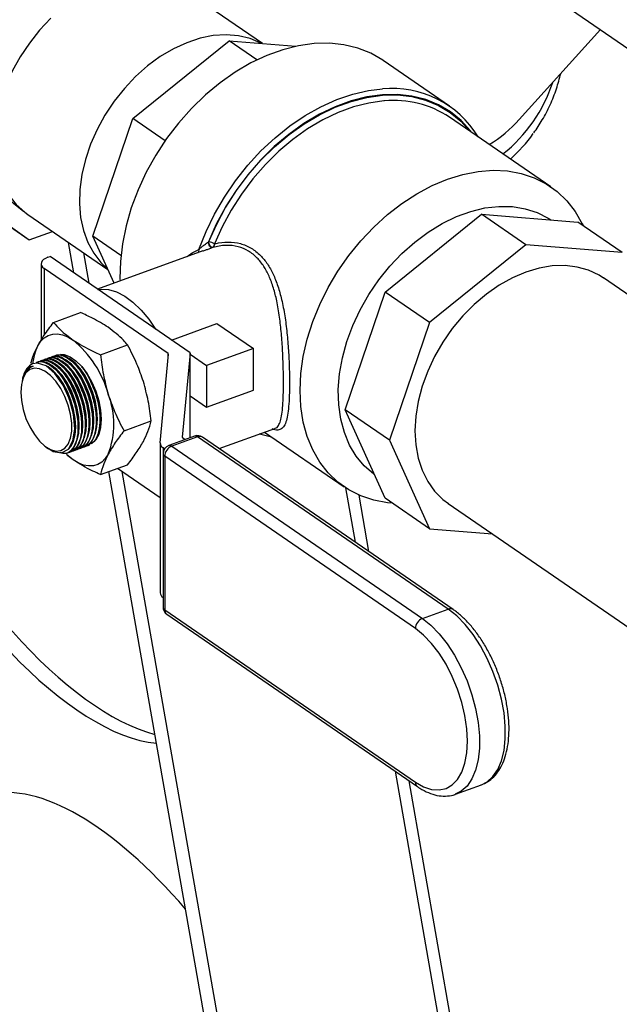
# Model space of a CAD drawing. Extents: x 13.31 to 23.28, y 4.6 to 10.16.
# Drawn here: x 18.18 to 18.27, y 6.08 to 6.23 of the extents above; entities that cross this region are included whole.
import ezdxf

# ---------------------------------------------------------------- set-up
doc = ezdxf.new("R2010")
doc.units = 0
doc.header["$LTSCALE"] = 0.2
doc.header["$MEASUREMENT"] = 0
doc.layers.add('D7', color=7, linetype='Continuous')

# ---------------------------------------------------------------- blocks, each defined once
blk = doc.blocks.new('A$C1F9836AF')
at = {"color": 7, "linetype": 'Continuous'}
for p, q in [((2.35623833718201, 1.280812242127523), (2.344748591462864, 1.28871523627254)), ((2.399994739365145, 1.286334229964518), (2.409182035801752, 1.28001492997983)), ((2.393349510926836, 1.269809452441356), (2.405074217119317, 1.282840411743276)), ((2.33748763100785, 1.269957837890877), (2.351416989519567, 1.281198047394986)), ((2.355429905377765, 1.278437842660524), (2.351416989519567, 1.281198047394986)), ((2.351416989519567, 1.281198047394986), (2.361081142959296, 1.280424719777137)), ((2.383275170895903, 1.271776678020699), (2.373689758280367, 1.278369814338056)), ((2.397909355666119, 1.260096295220487), (2.383256283595845, 1.270175120775773)), ((2.331717901797138, 1.252947150929553), (2.33748763100785, 1.269957837890877)), ((2.342166254849634, 1.26673973909808), (2.33748763100785, 1.269957837890877)), ((2.311295371986038, 1.260163774408165), (2.322528373095867, 1.252437376960222)), ((2.311816994146792, 1.260012447895573), (2.322528373095867, 1.252437376960222)), ((2.318498446593399, 1.25912688374264), (2.321747755633158, 1.256524229734403)), ((2.32231618011642, 1.256101938387143), (2.33387765261347, 1.248149608397828)), ((2.373953208907768, 1.244875711995135), (2.387882567419485, 1.256115921499244)), ((2.394291039557086, 1.251707980799781), (2.387882567419485, 1.256115921499244)), ((2.387882567419485, 1.256115921499244), (2.401811925931209, 1.255001291262545)), ((2.408220398068803, 1.250593350563081), (2.401811925931209, 1.255001291262545)), ((2.322528373095867, 1.252437376960222), (2.325875310666365, 1.253653860893946)), ((2.335767987105424, 1.250161379924642), (2.331717901797138, 1.252947150929553)), ((2.334779277207051, 1.246146792932899), (2.331717901797138, 1.252947150929553)), ((2.328994961149039, 1.24764030094348), (2.328224600141834, 1.252037948634146)), ((2.348415717925736, 1.252138220597797), (2.34848839171968, 1.252164634745322)), ((2.394291039557086, 1.251707980799781), (2.380361681045361, 1.240467771295672)), ((2.408220398068803, 1.250593350563081), (2.394291039557086, 1.251707980799781)), ((2.331177104242581, 1.246139357013699), (2.330406743235375, 1.250537004704365)), ((2.347617204193551, 1.25081288890644), (2.332415405619233, 1.245287615924847)), ((2.349055416771332, 1.251320084958757), (2.348982742977388, 1.251293670811233)), ((2.324254413507422, 1.248970399004259), (2.324254413507422, 1.237917530751368)), ((2.325198610030053, 1.249897229668679), (2.325535639362574, 1.250019726954501)), ((2.345781533481468, 1.236093989467064), (2.325535639362574, 1.250019726954501)), ((2.342601131009484, 1.235978510786095), (2.324692418845249, 1.248296663932241)), ((2.324692418845249, 1.248296663932241), (2.324692418845249, 1.238636307844597)), ((2.549813735605422, 1.147665236288179), (2.40550601785711, 1.246924443264808)), ((2.368183479697056, 1.227865025033811), (2.373953208907768, 1.244875711995135)), ((2.380361681045361, 1.240467771295672), (2.373953208907768, 1.244875711995135)), ((2.326041920225752, 1.240480111929338), (2.329951232140981, 1.241900997451286)), ((2.343094338615817, 1.237942323260416), (2.349663955678988, 1.240330128063978)), ((2.349663955678988, 1.240330128063978), (2.35493822102848, 1.236702329051258)), ((2.380361681045361, 1.240467771295672), (2.374591951834649, 1.223457084334347)), ((2.332831408956377, 1.235810096508859), (2.336740720871607, 1.237230982030808)), ((2.341445525644691, 1.223078005927515), (2.342640724205129, 1.235912417156288)), ((2.342601131009484, 1.235487253194769), (2.342601131009484, 1.235978510786095)), ((2.345779347105296, 1.236022346989515), (2.344649498107845, 1.223889679548461)), ((2.345779347105296, 1.223805202951239), (2.345779347105296, 1.236022346989515)), ((2.345781827291038, 1.223806104403998), (2.345781827291038, 1.236075641845387)), ((2.345781827291038, 1.235877368041466), (2.348162743619323, 1.234239701877032)), ((2.35493822102848, 1.236702329051258), (2.348162743619323, 1.234239701877032)), ((2.35493822102848, 1.230711756189793), (2.35493822102848, 1.236702329051258)), ((2.324185564661523, 1.234925246198499), (2.324100858637596, 1.234894458795079)), ((2.324712172993582, 1.235116648207595), (2.324627466969648, 1.235085860804175)), ((2.325238781325641, 1.235308050216691), (2.325154075301707, 1.235277262813272)), ((2.3257653896577, 1.235499452225786), (2.325680683633767, 1.235468664822367)), ((2.326291997989753, 1.235690854234883), (2.326207291965826, 1.235660066831463)), ((2.331222614094965, 1.232530481911327), (2.330768316948951, 1.233223712292471)), ((2.348162743619323, 1.234239701877032), (2.348162743619323, 1.228249129015567)), ((2.321553701881331, 1.232230665065549), (2.321488781654384, 1.231984604018029)), ((2.328607774596673, 1.231540206733534), (2.328549683825873, 1.231648181471384)), ((2.329134382928732, 1.23173160874263), (2.329076292157925, 1.231839583480479)), ((2.329660991260791, 1.231923010751726), (2.329602900489984, 1.232030985489575)), ((2.33018759959285, 1.232114412760822), (2.330129508822044, 1.232222387498672)), ((2.330714207924903, 1.232305814769918), (2.330656117154096, 1.232413789507767)), ((2.327554557932562, 1.231157402715342), (2.327544880968976, 1.231175389524465)), ((2.328081166264621, 1.231348804724438), (2.328023075493814, 1.231456779462287)), ((2.348162743619323, 1.228249129015567), (2.35493822102848, 1.230711756189793)), ((2.345781827291038, 1.229886795180002), (2.348162743619323, 1.228249129015567)), ((2.330587369940471, 1.227255605376728), (2.330573608741172, 1.227352241470427)), ((2.33111397827253, 1.227447007385824), (2.331100217073232, 1.227543643479523)), ((2.331640586604589, 1.22763840939492), (2.331626825405291, 1.227735045488619)), ((2.332167194936648, 1.227829811404016), (2.33215343373735, 1.227926447497715)), ((2.3326938032687, 1.228021213413112), (2.332680042069402, 1.228117849506811)), ((2.374591951834649, 1.223457084334347), (2.368183479697056, 1.227865025033811)), ((2.373953208907768, 1.215048490331932), (2.368183479697056, 1.227865025033811)), ((2.329534153276359, 1.226872801358536), (2.329520392077061, 1.226969437452235)), ((2.330060761608419, 1.227064203367632), (2.33004700040912, 1.227160839461331)), ((2.336226153321693, 1.224814834760775), (2.340135465236916, 1.226235720282724)), ((2.349986083636917, 1.222233671707291), (2.358045653941797, 1.225163017589034)), ((2.356539384766943, 1.224615546292521), (2.368055996307138, 1.216694073024323)), ((2.341443045458956, 1.223024711071644), (2.341443045458956, 1.201374075977032)), ((2.346431827996408, 1.224042354826461), (2.342688301591213, 1.222681726003405)), ((2.346858825686045, 1.223950078948835), (2.34311529928085, 1.222589450125779)), ((2.344649498107845, 1.223889679548461), (2.344649498107845, 1.223879989574668)), ((2.34468909130349, 1.223823585918653), (2.345083510073653, 1.223552292775399)), ((2.383091392444459, 1.199028225154155), (2.346858825686045, 1.223950078948835)), ((2.383799784381711, 1.198975587016857), (2.347567217623304, 1.223897440811539)), ((2.374591951834649, 1.223457084334347), (2.380361681045361, 1.210640549632468)), ((2.324948737805524, 1.222465154633205), (2.32530962916184, 1.222209899083738)), ((2.327982776870225, 1.22160744732397), (2.328066792986451, 1.221637983972295)), ((2.328509387688189, 1.221798850236596), (2.328593401318503, 1.221829385981391)), ((2.329035996020242, 1.221990252245692), (2.329120009650563, 1.222020787990488)), ((2.329562604352301, 1.222181654254788), (2.329646617982622, 1.222212189999583)), ((2.33008921268436, 1.222373056263884), (2.330173226314681, 1.222403592008679)), ((2.330615821016412, 1.22256445827298), (2.330699834646733, 1.222594994017776)), ((2.331142429348471, 1.222755860282076), (2.331212545923027, 1.222781344978052)), ((2.342083125079913, 1.222211983204179), (2.341881050796776, 1.222350975999626)), ((2.341881050796776, 1.222350975999626), (2.341881050796776, 1.221704733131784)), ((2.34311529928085, 1.222589450125779), (2.379347866039257, 1.197667596331099)), ((2.328853161293129, 1.220612514987948), (2.32790230708655, 1.221387962322153)), ((2.341865299280851, 1.22150691837105), (2.341865299280851, 1.199315017399073)), ((2.342104211283303, 1.221139426513584), (2.342104211283303, 1.198947525541609)), ((2.37833677804171, 1.196217572718904), (2.342104211283303, 1.221139426513584)), ((2.332831408956377, 1.218489588433171), (2.336740720871607, 1.219910473955119)), ((2.374745700297172, 0.9864697192554415), (2.334025434374194, 1.218923571053591)), ((2.341443045458956, 1.215124441912268), (2.335264793000025, 1.219374030563126)), ((2.376927843390721, 0.9849687753256609), (2.335948067531628, 1.218904053702483)), ((2.368242788286583, 1.216567976612632), (2.369615462341667, 1.208731992143099)), ((2.371626211280823, 1.207348938289543), (2.370198058707661, 1.215501624895638)), ((2.380361681045361, 1.210640549632468), (2.373953208907768, 1.215048490331932)), ((2.383073606511378, 1.214311145378922), (2.530029602095137, 1.113230372917772)), ((2.380361681045361, 1.210640549632468), (2.389469691894622, 1.209911724663234)), ((2.342104211283303, 1.198947525541609), (2.37833677804171, 1.174025671746928)), ((2.379347866039257, 1.197667596331099), (2.383091392444459, 1.199028225154155)), ((2.342406907343591, 1.198285123781639), (2.378639474102005, 1.173363269986958)), ((2.375423734887089, 1.175575152548033), (2.405790555123406, 1.00222450832229)), ((2.407532162794308, 1.002377862030524), (2.377434483826246, 1.174192098694476)), ((2.384151590047725, 1.17227252822638), (2.387895116452921, 1.173633157049434))]:
    blk.add_line(p, q, dxfattribs=at)
at = {"color": 7, "linetype": 'Continuous', "flags": 128}
for points in [[(2.325653877334691, 1.284465836389359), (2.324031514120417, 1.282750628283472), (2.322547695009174, 1.280884609932234), (2.321224057424882, 1.278894992085112), (2.320079902984087, 1.276810787850547), (2.319131916034952, 1.274662389619497), (2.318393920361874, 1.272481125875944), (2.317876677603589, 1.270298804357045), (2.317587730324245, 1.268147248224708), (2.317531292025816, 1.266057832012224), (2.317708185705794, 1.264061024112927), (2.318115831855987, 1.262185942482406), (2.318748286077597, 1.260459930033154), (2.319596325763893, 1.25890815591332), (2.320647584586641, 1.257553248483863), (2.321886732824968, 1.256414965346089), (2.32231618011642, 1.256101938387143)], [(2.354460557255297, 1.281540175392665), (2.352775764017029, 1.281942789388597), (2.350988987618603, 1.282083507084558), (2.349126283283379, 1.281960276499673), (2.347214813435013, 1.281574894613358), (2.345282451608153, 1.280932981161323), (2.343357375989523, 1.280043896687159), (2.341467658516546, 1.278920606044545), (2.33964085552525, 1.277579489340481), (2.337903605916839, 1.276040103076443), (2.336281242702558, 1.274324894970556), (2.334797423591322, 1.272458876619318), (2.33347378600703, 1.270469258772197), (2.332329631566235, 1.268385054537631), (2.3313816446171, 1.266236656306582), (2.330643648944022, 1.264055392563028), (2.330126406185737, 1.26187307104413), (2.329837458906393, 1.259721514911793), (2.329781020607964, 1.257632098699308), (2.329957914287942, 1.255635290800011), (2.330365560438135, 1.25376020916949), (2.330998014659738, 1.252034196720238), (2.331846054346034, 1.250482422600403), (2.332897313168782, 1.249127515170946), (2.333844249872417, 1.248223807268212)], [(2.356132385222967, 1.280820720425867), (2.356018799254169, 1.280881536115429), (2.354460557255297, 1.281540175392665)], [(2.373689758280367, 1.278369814338056), (2.373629793892345, 1.278410823771814), (2.37189897785947, 1.279410398149132), (2.370020926806323, 1.280157286889877), (2.368015548541269, 1.280643572787593), (2.365904100572809, 1.280864101090792), (2.363708964774663, 1.280816534144597), (2.361453410132388, 1.280501376170472), (2.359161346086299, 1.279921967921345), (2.356857069085496, 1.279084451268797), (2.354565005039408, 1.277997704097693), (2.352309450397126, 1.276673246198399), (2.350114314598986, 1.275125117154134), (2.348002866630519, 1.273369727517897), (2.345997488365473, 1.271425684856521), (2.344119437312326, 1.269313596505837), (2.342388621279444, 1.26705585112779), (2.34082338734736, 1.264676381385047), (2.339440327385137, 1.262200410248823), (2.338254102172439, 1.259654183629115), (2.337277285991608, 1.257064692161515), (2.336520233337179, 1.254459385099771), (2.33599096915562, 1.251865879346862), (2.335695103778914, 1.249311666708957), (2.335635773453657, 1.246823822475431), (2.335647182112286, 1.246462243206766)], [(2.3470542217031, 1.251029818668841), (2.348078453089141, 1.253615736093506), (2.349310111583438, 1.25615237796593), (2.350736106533585, 1.258612783649566), (2.352341281786888, 1.260970802782352), (2.35410857677714, 1.263201373215193), (2.356019207852459, 1.265280787384406), (2.358052867916843, 1.267186944286989), (2.360187942263689, 1.268899584380587), (2.362401738307145, 1.270400504911553), (2.36467072676972, 1.271673753382471), (2.366970791762629, 1.272705797102883), (2.369277487100955, 1.273485667021168), (2.371566296129306, 1.274005074308838), (2.373580539091297, 1.274244545962658)], [(2.386430121085905, 1.267992059486666), (2.386293876166636, 1.268169415928109), (2.384942737726565, 1.269663905645692), (2.383404775006259, 1.270928040887989), (2.381696908982821, 1.27194791338322), (2.379837929943893, 1.272712302287784), (2.377848290753089, 1.273212797640253), (2.375749881823477, 1.273443892889464), (2.373565790274771, 1.273403045478716), (2.371320045924225, 1.273090704819489), (2.369037356905697, 1.272510307346927), (2.36674283782575, 1.271668238711491), (2.36446173344768, 1.270573763522728), (2.362219140943512, 1.269238923418174), (2.360039733769863, 1.267678404578811), (2.357947490205522, 1.265909376148736), (2.355965429537637, 1.263951301336766), (2.354115358798818, 1.261825723278267), (2.352417632841746, 1.259556028013229), (2.350890930391014, 1.25716718718831), (2.349552048535966, 1.254685483313736), (2.348415717925736, 1.252138220597797)], [(2.34848839171968, 1.252164634745322), (2.349623629833179, 1.254702198216667), (2.350960406306452, 1.257174092368514), (2.352484030079776, 1.259553151294392), (2.354177756657474, 1.261813229339073), (2.356022972128539, 1.263929488437086), (2.357999397731884, 1.265878671080956), (2.360085312718251, 1.267639355919223), (2.362257793059374, 1.26919219317528), (2.364492963381085, 1.270520117299768), (2.366766259351675, 1.271608534519512), (2.369052697641802, 1.272445483221848), (2.37132715048914, 1.27302176541173), (2.37356462185036, 1.273331047796908), (2.37574052210552, 1.273369931390279), (2.377830938295904, 1.273137988864457), (2.37981289692539, 1.272637769248073), (2.381664616437224, 1.271874769912162), (2.383365746591483, 1.270857376154524), (2.38489759211247, 1.269596769046016), (2.386220047117032, 1.268136554707587)], [(2.373883533357532, 1.272514200652124), (2.373802252930989, 1.272507972624367), (2.371616643999278, 1.272205859106767), (2.369394910776645, 1.27164293458258), (2.367161469922241, 1.270825385544448), (2.364940866761064, 1.269762196786756), (2.362757505532979, 1.268465052663518), (2.360635381192164, 1.266948208678311), (2.358597815704609, 1.26522833481751), (2.356667201741718, 1.263324332348552), (2.354864756586711, 1.261257126096616), (2.35321028895854, 1.259049434482572), (2.351721981315695, 1.256725519849473), (2.350416190032579, 1.254310921821462), (2.349307265644324, 1.251832176625482)], [(2.374972874596413, 1.214347133473026), (2.374317211264557, 1.214407408745586), (2.37233024907896, 1.214769168720616), (2.370459997111727, 1.21538978026445), (2.368726946234791, 1.216262443827141), (2.367150084116215, 1.217377598324081), (2.36574668718735, 1.21872302588924), (2.364532131358633, 1.220283985736666), (2.363519723557889, 1.222043375663617), (2.362720555936843, 1.223981919425879), (2.362143384343174, 1.226078377932325), (2.361794532389656, 1.228309781944848), (2.361677822171298, 1.230651683734133), (2.361794532389656, 1.233078424934105), (2.362143384343174, 1.235563417660346), (2.362720555936843, 1.238079435812532), (2.363519723557889, 1.240598913369275), (2.364532131358633, 1.243094246407229), (2.36574668718735, 1.245538095535449), (2.367150084116208, 1.247903685431477), (2.368726946234791, 1.250165098197381), (2.370459997111727, 1.252297557321667), (2.37233024907896, 1.254277699135923), (2.374317211264557, 1.25608382879206), (2.376399114095019, 1.257696157955611), (2.378553147807256, 1.259097021610856), (2.380755712357168, 1.26027107160244), (2.382982675986629, 1.261205444792969), (2.38520963961609, 1.261889903994237), (2.387412204166001, 1.262316950128003), (2.389566237878238, 1.26248190438746), (2.3916481407087, 1.262382959499224), (2.393635102894297, 1.262021199524193), (2.39550535486153, 1.26140058798036), (2.397238405738467, 1.260527924417669), (2.398815267857049, 1.259412769920729), (2.400218664785907, 1.25806734235557), (2.401433220614624, 1.256506382508144), (2.402445628415368, 1.254746992581193), (2.402575009492164, 1.254476419340937)], [(2.372402019761072, 1.218494210018546), (2.372310141662577, 1.218561304955788), (2.370955650699177, 1.219742618875379), (2.369788176151264, 1.221146307326035), (2.368822937834995, 1.222754071082133), (2.368072519107965, 1.224544950484358), (2.367546702825894, 1.226495598680902), (2.367252343808158, 1.228580585989393), (2.367193279474709, 1.230772731411687), (2.367370279819472, 1.23304345697975), (2.367781037372257, 1.235363160313176), (2.368420197280191, 1.237701600531483), (2.369279427116407, 1.240028292490242), (2.370347525505967, 1.242312904201557), (2.371610568152921, 1.244525652257904), (2.37305208936478, 1.246637690104409), (2.374653296708043, 1.248621484097795), (2.376393315996243, 1.250451172449537), (2.378249463416946, 1.252102902373824), (2.380197541249917, 1.253555141045096), (2.382212153321394, 1.254788956311361), (2.384267036082083, 1.255788263503745), (2.386335400992653, 1.256540035124752), (2.388390283753335, 1.257034470681617), (2.390404895824819, 1.257265124450713), (2.392352973657783, 1.257228989507421), (2.394209121078493, 1.256926536925988), (2.395949140366692, 1.256361709638354), (2.397550347709949, 1.255541871032007), (2.397903015500251, 1.255314083108288)], [(2.348982742977388, 1.251293670811233), (2.348893867591105, 1.251293190491548), (2.348797086253445, 1.251335024075289), (2.348699313510831, 1.25141618276044), (2.348607534740655, 1.251530868161592), (2.348528307080709, 1.25167088657581), (2.348467290954229, 1.251826234382058), (2.348428845660738, 1.25198581275029), (2.348415717925736, 1.252138220597797)], [(2.349055416771332, 1.251320084958757), (2.348966541385057, 1.251319604639073), (2.348869760047396, 1.251361438222814), (2.348771987304783, 1.251442596907964), (2.348680208534606, 1.251557282309117), (2.348600980874654, 1.251697300723334), (2.348539964748174, 1.251852648529582), (2.34850151945469, 1.252012226897814), (2.34848839171968, 1.252164634745322)], [(2.325198610030053, 1.249897229668679), (2.324862869905484, 1.249747981685196), (2.324591814607583, 1.249568851635356), (2.324395860639438, 1.249366723386521), (2.324282538402148, 1.249149364613935), (2.324256202805753, 1.248925128293335), (2.324317865912437, 1.248702631700768), (2.324465158043605, 1.248490425255508), (2.324692418845249, 1.248296663932241)], [(2.405535952277521, 1.246903853466302), (2.404906932957818, 1.247305000955103), (2.403385156190065, 1.248028372923162), (2.401730766723635, 1.248497847139317), (2.399967889282305, 1.248706577612333), (2.398122230588836, 1.248651520581894), (2.396220704503026, 1.248333478903479), (2.394291039557086, 1.247757090340929), (2.392361374611138, 1.2469307599374), (2.390459848525328, 1.245866537450908), (2.388614189831859, 1.244579941641728), (2.386851312390537, 1.243089733973918), (2.385196922924099, 1.241417645030929), (2.383675146156346, 1.239588057634769), (2.382308173019286, 1.237627651289546), (2.381115937059409, 1.235565013134221), (2.380115823761695, 1.233430221077757), (2.379322417030085, 1.231254405195472), (2.378747286521321, 1.229069293782437), (2.378398818933302, 1.226906750683499), (2.378282095708141, 1.224798310646662)], [(2.332463328967076, 1.245254652798714), (2.332906237743078, 1.245311501461519), (2.333999216242088, 1.245243812794152), (2.335148173990714, 1.244895939584061), (2.336328622949306, 1.244275296144757), (2.337515403897743, 1.243395110413619), (2.338683222660539, 1.242274142021372), (2.339807189208283, 1.240936282463127), (2.340788099961639, 1.239528623865015)], [(2.323761044745158, 1.237105407610073), (2.324188347010743, 1.237753397810188), (2.324695465542032, 1.238256282100526), (2.325273723400347, 1.238605455991455), (2.325913226433418, 1.238794945020892), (2.326603032567039, 1.238821506979007), (2.327331339027022, 1.238684687383333), (2.328085684287903, 1.238386827255083), (2.328853161293129, 1.237933023063636)], [(2.327072570450159, 1.235873486486103), (2.327598191416964, 1.235824768994314), (2.328428653660897, 1.235513542394277), (2.329277668925368, 1.234929564051484), (2.3301081311693, 1.234098356621755), (2.330883745207633, 1.233056247858344), (2.331570612985072, 1.231848782914804), (2.332138715083804, 1.230528733803229), (2.332563222716036, 1.229153793004092), (2.332825582861243, 1.227784052028014), (2.332914329122129, 1.226479375128394)], [(2.325348822580789, 1.222265567166614), (2.326005098737344, 1.221805667162474), (2.32720744470959, 1.22161678066468), (2.328192266734096, 1.222160287392963), (2.328848295660311, 1.22337419490492), (2.329102017639638, 1.225120462769248), (2.328925575306673, 1.227201693169859), (2.328339217936584, 1.229383882443095), (2.327408671786909, 1.231422195815231), (2.326238057715965, 1.233087438237664), (2.324958857120048, 1.234191309504422), (2.323715524659125, 1.234608148750526), (2.322998019235317, 1.234486244152185), (2.322998019235317, 1.234486244152185)], [(2.329971153641036, 1.223626779427529), (2.32997997698909, 1.22365106518467), (2.330213435777143, 1.22460636653357), (2.330292405829905, 1.225730965800913), (2.330213435777143, 1.226975712602289), (2.32997997698909, 1.228286205529519), (2.329602232735052, 1.229605169753244), (2.329096712251552, 1.230874960207791), (2.328485509209461, 1.232040080957167), (2.327795336114615, 1.233049610633755), (2.327056356843062, 1.233859427946427), (2.326300868334986, 1.234434139992684), (2.326257723574383, 1.234459397546817)], [(2.330497761973096, 1.223818181436625), (2.33050658532115, 1.223842467193766), (2.330740044109195, 1.224797768542667), (2.330819014161964, 1.225922367810009), (2.330740044109195, 1.227167114611385), (2.33050658532115, 1.228477607538616), (2.330128841067111, 1.229796571762339), (2.329623320583611, 1.231066362216887), (2.32901211754152, 1.232231482966263), (2.328321944446667, 1.233241012642852), (2.327582965175115, 1.234050829955523), (2.326827476667045, 1.234625542001781), (2.326784331906435, 1.234650799555913)], [(2.331024370305148, 1.224009583445721), (2.331033193653209, 1.224033869202862), (2.331266652441254, 1.224989170551762), (2.331345622494023, 1.226113769819104), (2.331266652441254, 1.22735851662048), (2.331033193653209, 1.228669009547712), (2.33065544939917, 1.229987973771435), (2.330149928915663, 1.231257764225983), (2.329538725873579, 1.232422884975359), (2.328848552778727, 1.233432414651947), (2.328109573507174, 1.234242231964619), (2.327354084999097, 1.234816944010877), (2.327310940238494, 1.234842201565009)], [(2.331550978637207, 1.224200985454817), (2.331559801985261, 1.224225271211958), (2.331793260773313, 1.225180572560858), (2.331872230826075, 1.226305171828201), (2.331793260773313, 1.227549918629577), (2.331559801985261, 1.228860411556807), (2.33118205773123, 1.230179375780532), (2.330676537247722, 1.231449166235079), (2.330065334205639, 1.232614286984456), (2.329375161110786, 1.233623816661043), (2.328636181839233, 1.234433633973715), (2.327880693331156, 1.235008346019972), (2.327837548570553, 1.235033603574105)], [(2.332077586969266, 1.224392387463913), (2.33208641031732, 1.224416673221055), (2.332319869105373, 1.225371974569955), (2.332398839158135, 1.226496573837297), (2.332319869105373, 1.227741320638673), (2.33208641031732, 1.229051813565904), (2.331708666063282, 1.230370777789628), (2.331203145579781, 1.231640568244175), (2.330591942537691, 1.232805688993551), (2.329901769442845, 1.23381521867014), (2.329162790171285, 1.234625035982811), (2.328407301663216, 1.235199748029069), (2.328364156902605, 1.235225005583201)], [(2.321303864061615, 1.23041201990373), (2.321390220153216, 1.229183120923786), (2.321645250513154, 1.227892887238068), (2.322057030205247, 1.226601648739729), (2.322606304868746, 1.225369782305843), (2.323267391030871, 1.224254888641737), (2.324009377037417, 1.22330909893603), (2.324797568447384, 1.22257663726419), (2.325595110306441, 1.222091752719919), (2.326364710443674, 1.221877117965599), (2.327070383212014, 1.221942769083791), (2.32767913213711, 1.222285636301175), (2.328162492795794, 1.222889687527735), (2.3284978637809, 1.223726677999471), (2.328669563517881, 1.224757470972175), (2.328669563517881, 1.225933867712086), (2.3284978637809, 1.227200861215116), (2.328162492795794, 1.228499208273227), (2.32767913213711, 1.229768199620992), (2.327070383212014, 1.230948498633369), (2.326364710443674, 1.231984915840348), (2.325595110306441, 1.232828989525228), (2.324797568447384, 1.233441251740622), (2.324009377037417, 1.23379307378582), (2.323267391030871, 1.233868004853012), (2.322606304868746, 1.233662541248772), (2.322057030205247, 1.233186290222881), (2.321645250513154, 1.232461520743994), (2.321390220153216, 1.231522122227421), (2.321303864061615, 1.23041201990373)], [(2.328224446584326, 1.222161147620334), (2.328549016070941, 1.222524008989012), (2.328926760324979, 1.223268261166478), (2.329160219113025, 1.224223562515379), (2.329239189165794, 1.225348161782721), (2.329160219113025, 1.226592908584096), (2.328926760324979, 1.227903401511328), (2.328549016070941, 1.229222365735051), (2.328043495587433, 1.230492156189599), (2.32743229254535, 1.231657276938975), (2.326742119450497, 1.232666806615564), (2.326003140178944, 1.233476623928235), (2.325247651670868, 1.234051335974493), (2.325069412585361, 1.234150300273775)], [(2.329444545308977, 1.223435377418433), (2.329453368657031, 1.223459663175574), (2.329686827445084, 1.224414964524474), (2.329765797497846, 1.225539563791816), (2.329686827445084, 1.226784310593192), (2.329453368657031, 1.228094803520424), (2.329075624403, 1.229413767744147), (2.328570103919493, 1.230683558198695), (2.327958900877409, 1.23184867894807), (2.327268727782556, 1.232858208624659), (2.326529748511003, 1.233668025937331), (2.325774260002927, 1.234242737983589), (2.325731115242323, 1.234267995537721)], [(2.332914329122129, 1.226479375128394), (2.332825582861243, 1.225296782946283), (2.332563222716036, 1.224287960434745), (2.332138715083804, 1.223496997978399), (2.331570612985072, 1.22295846443205), (2.331488658508437, 1.22290904704192)], [(2.378282095708141, 1.224798310646662), (2.378398818933302, 1.222774719475458), (2.378747286521321, 1.220865485685892), (2.379322417030085, 1.219098450205838), (2.380115823761695, 1.21749938039161), (2.381115937059409, 1.216091594281893), (2.382308173019286, 1.214895620568225), (2.383103540922757, 1.214290555586626)], [(2.357559967799194, 1.223913558456974), (2.356019207852459, 1.224263879691623), (2.355771538158553, 1.224336463386732)], [(2.328853161293129, 1.220612514987948), (2.328085684287903, 1.221214498527058), (2.327902386676403, 1.221380455685165)], [(2.333945277841099, 1.221440130441511), (2.333517975575521, 1.220792140241397), (2.333010857044233, 1.220289255951059), (2.332432599185918, 1.219940082060129), (2.331793096152847, 1.219750593030692), (2.331103290019225, 1.219724031072577), (2.330374983559242, 1.219860850668252), (2.329620638298355, 1.2201587107965), (2.328853161293129, 1.220612514987948)], [(2.387895116452921, 1.173633157049434), (2.388715446157459, 1.174053889696589), (2.389556018278075, 1.174810018526562), (2.390252181340042, 1.175835094904291), (2.390788384210925, 1.177106220317387), (2.391152649004642, 1.178594999924592), (2.391336838647629, 1.180268176849616), (2.391336838647629, 1.182088375084795), (2.391152649004642, 1.184014934409342), (2.390788384210925, 1.186004818671491), (2.390252181340042, 1.188013577145009), (2.389556018278075, 1.189996337484973), (2.388715446157459, 1.191908808101799), (2.387749241970365, 1.193708267562171), (2.386678989121723, 1.195354518915261), (2.385528595291643, 1.196810787626189), (2.38432375837731, 1.198044543058366), (2.383091392444459, 1.199028225154155)], [(2.379347866039257, 1.197667596331099), (2.380580231972107, 1.19668391423531), (2.381785068886447, 1.195450158803133), (2.382935462716528, 1.193993890092205), (2.38400571556517, 1.192347638739115), (2.384971919752264, 1.190548179278744), (2.38581249187288, 1.188635708661916), (2.386508654934847, 1.186652948321953), (2.38704485780573, 1.184644189848435), (2.387409122599447, 1.182654305586286), (2.387593312242434, 1.180727746261739), (2.387593312242434, 1.17890754802656), (2.387409122599447, 1.177234371101536), (2.38704485780573, 1.175745591494331), (2.386508654934847, 1.174474466081235), (2.38581249187288, 1.173449389703505), (2.384971919752264, 1.172693260873533), (2.384109072800687, 1.172257372082518)], [(2.37833677804171, 1.174025671746928), (2.379515290080359, 1.173351665133807), (2.380664783241354, 1.172967473926715), (2.381756953188134, 1.172882558188227), (2.382764907071891, 1.173099008825644), (2.38366382572281, 1.173611496105914), (2.384431574780368, 1.174407400891349), (2.385049249714744, 1.175467125364676), (2.385501641319113, 1.176764575592337), (2.385777610210777, 1.178267804043736), (2.385870361119732, 1.179939796245472), (2.385777610210777, 1.181739382200513), (2.385501641319113, 1.183622250130163), (2.385049249714744, 1.185542037577115), (2.384431574780368, 1.187451473003012), (2.38366382572281, 1.189303539770618), (2.382764907071891, 1.191052633849458), (2.381756953188134, 1.1926556867384), (2.380664783241354, 1.19407322595509), (2.379515290080359, 1.19527034697947), (2.37833677804171, 1.196217572718904)]]:
    blk.add_lwpolyline(points, dxfattribs=at)
at = {"color": 7, "linetype": 'Continuous'}
for centre, radius, start, end in [((2.375009052904698, 1.259824000033634), 0.01449112820335909, 31.1306189383576, 95.65732058876313), ((2.377324041129288, 1.282047640903557), 0.02196666921356423, 308.4850919955974, 341.8194547599257), ((2.375257126631983, 1.258070262888394), 0.01450910392154352, 56.54239276944674, 95.4323916823996), ((2.37878966212681, 1.282903078378592), 0.01958142582305578, 301.5075334945994, 318.0350540801715), ((2.377213287480775, 1.280792954972884), 0.02234075990752063, 311.6930895261375, 324.3893453164096), ((2.348007531624273, 1.249805524831377), 0.002407618328853388, 57.32710137448457, 78.47915758444978), ((2.348820130858687, 1.251753775587485), 0.0004934035084355929, 298.4807239112462, 9.142962381714176), ((2.346568932185352, 1.250906790671094), 0.0005006413928807024, 316.9070790195919, 14.22561471933398), ((2.319356452284314, 1.226187519020501), 0.0151044479285245, 15.01392864372175, 51.04307732376402), ((2.330119471440579, 1.233922397287735), 0.007110636030137967, 153.4075837324198, 175.31411082795), ((2.342565157966607, 1.235912055331031), 7.556710475837045e-05, 0.2743407918156671, 61.57284652609297), ((2.345207820438237, 1.236075643369382), 0.0005740063024674225, 354.6724236853576, 1.831570508777703), ((2.324242172803, 1.232208275457341), 0.002595584611348152, 118.6419541219396, 165.2132279925899), ((2.315719649527775, 1.224841828280277), 0.01341460164874415, 8.298818315614366, 28.0861418756917), ((2.322671061969526, 1.225770257460433), 0.0120771662039907, 338.9895429430388, 21.01045705696106), ((2.327491478244443, 1.226388502856585), 0.005421887687933195, 340.5577229309984, 357.2663769425167), ((2.342276754268436, 1.223081986005349), 0.0008312381523670341, 180.274340792344, 241.5728465249595), ((2.344725064346367, 1.22389004137372), 7.556710476273975e-05, 180.2743407934856, 241.5728465248469), ((2.346858825686045, 1.222867547194105), 0.001250000000000008, 55.47863192732849, 109.9742720512744), ((2.346560509349136, 1.223603732154945), 0.0004571091100685258, 49.26093453078268, 106.350420999135), ((2.347162417926103, 1.22324274654736), 0.0007697320146655219, 58.27135676017067, 113.2293634890539), ((2.34311529928085, 1.221506918371049), 0.001249999999999751, 109.9742720512588, 179.9999999996741), ((2.343734939302127, 1.221079857952756), 0.001631815640575493, 112.3166050538964, 177.9079832813316), ((2.34281698294394, 1.222243103331894), 0.0004571091100643146, 49.26093453048472, 106.3504209993531), ((2.342316202117328, 1.221538651031862), 0.0004520180634718179, 184.0256007819739, 242.031405185496), ((2.342291755011733, 1.201446590389292), 0.0008518017638905136, 184.8835360684174, 241.1734698990401), ((2.34311529928085, 1.199315017399073), 0.001250000000000074, 180, 235.4786319273128), ((2.342316202117328, 1.199346750059885), 0.0004520180634699991, 184.0256007819056, 242.0314051856158), ((2.342858302488825, 1.198891758689098), 0.0007561504401119154, 175.770538778624, 233.3471794782908), ((2.383394975537552, 1.19832094941506), 0.0007696763381621762, 58.24979630445691, 113.2304014200451), ((2.379967506060542, 1.196158004158073), 0.001631815640576865, 112.3166050539219, 177.9079832812944), ((2.379090853690503, 1.173969901078077), 0.0007561352072232336, 175.7701634468767, 233.3538253441979)]:
    blk.add_arc(centre, radius, start, end, dxfattribs=at)
for centre, major_axis, ratio, start_param, end_param in [((2.324194087722457, 1.227746639087362), (-0.0250641783642025, 0.04620139389091007), 0.4134116673322307, 1.413271074157053, 2.772634718354378), ((2.321901156415866, 1.226913246161186), (-0.02506417836420339, 0.04620139389091005), 0.413411667332224, 1.440678572563172, 2.869465924460675), ((2.339729365799716, 1.125139943654296), (-0.02506417836420339, 0.04620139389091005), 0.413411667332222, 5.191998238361421, 7.172324735000863)]:
    blk.add_ellipse(centre, major_axis=major_axis, ratio=ratio, start_param=start_param, end_param=end_param, dxfattribs=at)
for points, knots in [([(2.395467571944582, 1.267894673134482), (2.395886835540967, 1.268506889786727), (2.396767044502322, 1.269792187599954), (2.397848182526534, 1.271938695779589), (2.398753328706295, 1.274184059972448), (2.399160465939371, 1.27574246389997), (2.399353870045619, 1.276482759049338)], [0, 0, 0, 0, 0.2382911707602435, 0.5002724436954843, 0.7626123244406813, 1, 1, 1, 1]), ([(2.3470542217031, 1.25102981866884), (2.347075087414463, 1.251050870324953), (2.347201908680805, 1.251178821758751), (2.347456405498871, 1.251405208735361), (2.347808398703972, 1.251686671925526), (2.348130552494791, 1.251930524302349), (2.348322872534386, 1.252070597941823), (2.348415717925736, 1.252138220597797)], [0, 0, 0, 0, 0.05795026918751681, 0.3522202715058675, 0.6076384715686026, 0.810581571563321, 1, 1, 1, 1]), ([(2.358040645720546, 1.225178627783212), (2.358059335516185, 1.225179672840828), (2.358283656174212, 1.225192215942781), (2.358543645635162, 1.225532023490587), (2.358859195573704, 1.2261881578103), (2.35905646682458, 1.227179546028347), (2.359183772992818, 1.228421117990866), (2.359254717803399, 1.229956571408922), (2.35927861659918, 1.231801900689605), (2.359251227418074, 1.233960286655353), (2.359160380400017, 1.236376830736944), (2.358992379183615, 1.238847773624657), (2.358724050075455, 1.241293887998649), (2.358350487428485, 1.243503572102085), (2.357847836148633, 1.245494424130587), (2.357230817778788, 1.24717899336494), (2.356449630372925, 1.248643232194552), (2.355471720758477, 1.249885704773851), (2.354229738242584, 1.250874379064159), (2.352688748196922, 1.251511928922674), (2.350913377812699, 1.251728733083096), (2.349682821465375, 1.251458079107028), (2.349055416771332, 1.251320084958757)], [0, 0, 0, 0, 0.004740113185819206, 0.0568922918980341, 0.110291775586032, 0.1590806994135551, 0.2090797415171199, 0.2577901446414432, 0.3080188450889024, 0.3631868988092793, 0.419141206844319, 0.4772299275847487, 0.5321992968152082, 0.5887046251466095, 0.6367561837690138, 0.6858316878852615, 0.7308043719585315, 0.7769050257409378, 0.8278446963376945, 0.8807892262331486, 0.9392198502693758, 1, 1, 1, 1]), ([(2.349307265644324, 1.251832176625482), (2.349346159554937, 1.251842831726338), (2.349989480696447, 1.252019071439396), (2.351267359340529, 1.252188804107485), (2.353041548545139, 1.251972203826857), (2.354628558717682, 1.251290738633731), (2.355929659083113, 1.250277461156262), (2.356971305520165, 1.248983453641086), (2.357810503531997, 1.247486519802379), (2.358488030521219, 1.245748895898994), (2.359047876023819, 1.24372066337301), (2.359478915095156, 1.241449906928091), (2.359795662569159, 1.238963306343875), (2.360003421826196, 1.236425133836645), (2.360118734827321, 1.233952820059644), (2.360153849233402, 1.231743005661469), (2.360123858939115, 1.229860297573524), (2.360034648373787, 1.228294503215759), (2.359878679845185, 1.227021801908283), (2.359637776962888, 1.226020582485831), (2.35929159711122, 1.22532011511197), (2.358772484744865, 1.22494204035705), (2.358243516460302, 1.224858160902967), (2.357769265817499, 1.225036541347405), (2.3576341444973, 1.225087364686324)], [0, 0, 0, 0, 0.003480810399725918, 0.05757402340381442, 0.1116177231716117, 0.1605356782998413, 0.2094454824214008, 0.2521949958512643, 0.2949655144600017, 0.3402326424967368, 0.3855131017593114, 0.437123275201127, 0.4887128838634169, 0.5412881218341657, 0.5938190977886062, 0.6445981707753015, 0.6901321253330381, 0.7356816563937053, 0.781242512108639, 0.8268279727253539, 0.8757530207230473, 0.9246870008015893, 0.9785421653409931, 1, 1, 1, 1]), ([(2.345368321002244, 1.249995505787268), (2.345427484402851, 1.250050638359453), (2.345922551325788, 1.250511976155866), (2.346524345479754, 1.250787351921841), (2.3470542217031, 1.25102981866884)], [0, 0, 0, 0, 0.1195058644968144, 1, 1, 1, 1]), ([(2.347617610397759, 1.250811757883099), (2.347757107885716, 1.250862065529102), (2.34805220464094, 1.250968487682754), (2.348535488417792, 1.251133821950575), (2.348832944646976, 1.251240132860796), (2.348982742977388, 1.251293670811233)], [0, 0, 0, 0, 0.3079743990632478, 0.6514973651674968, 1, 1, 1, 1]), ([(2.333929479804222, 1.239778070896509), (2.33320298698931, 1.240233545011163), (2.331988781577, 1.240994790165736), (2.33053512544377, 1.241641308849076), (2.329951232140981, 1.241900997451286)], [0, 0, 0, 0, 0.5983277685495625, 1, 1, 1, 1]), ([(2.323761044745158, 1.237105407610073), (2.324050306575312, 1.237606633008402), (2.324676718998557, 1.238692064211653), (2.325564236466999, 1.239854474230222), (2.326041920225752, 1.240480111929338)], [0, 0, 0, 0, 0.461775372613233, 0.9999999999999999, 0.9999999999999999, 0.9999999999999999, 0.9999999999999999]), ([(2.326041920225752, 1.240480111929338), (2.326355801300242, 1.240122284198231), (2.327137237132536, 1.239231439118364), (2.328210811773712, 1.238419080051422), (2.328853161293129, 1.237933023063636)], [0, 0, 0, 0, 0.4016722314504366, 1, 1, 1, 1]), ([(2.336740720871607, 1.237230982030808), (2.336544207973805, 1.237458441842412), (2.335773531136798, 1.238350485113424), (2.334716775814233, 1.239168579950617), (2.333929479804222, 1.239778070896509)], [0, 0, 0, 0, 0.2549874193272296, 1, 1, 1, 1]), ([(2.328853161293129, 1.237933023063636), (2.329769755291938, 1.237370526996713), (2.331000062031162, 1.236615511468766), (2.332459317237241, 1.235973740127075), (2.332831408956377, 1.235810096508859)], [0, 0, 0, 0, 0.7450125806727705, 1, 1, 1, 1]), ([(2.339021596352193, 1.231945432312228), (2.338732334522046, 1.232791674093334), (2.338105922098801, 1.234624257274021), (2.337218404630359, 1.236318889326048), (2.336740720871607, 1.237230982030808)], [0, 0, 0, 0, 0.4617753726132364, 0.9999999999999999, 0.9999999999999999, 0.9999999999999999, 0.9999999999999999]), ([(2.322773618712741, 1.234586315344798), (2.322855563173196, 1.234905356859054), (2.32305719248934, 1.235690377859624), (2.32349887001698, 1.236578329608788), (2.323761044745158, 1.237105407610073)], [0, 0, 0, 0, 0.4064114387058166, 1, 1, 1, 1]), ([(2.326214445445576, 1.235644337684787), (2.326228440880815, 1.235655487745566), (2.326544121364211, 1.235906988075246), (2.327411808702859, 1.23571784992574), (2.328674382241605, 1.234995337409497), (2.329796828406071, 1.233723338960095), (2.330385794693452, 1.232697681089057), (2.330612724126052, 1.232302493853894)], [0, 0, 0, 0, 0.01261666782760767, 0.284581060246451, 0.5568402183205587, 0.8292499928072377, 1, 1, 1, 1]), ([(2.332831408956377, 1.235810096508859), (2.332945398623306, 1.234849696147444), (2.333174772377074, 1.232917146979167), (2.333687403881765, 1.231043102905451), (2.333945277841099, 1.230100384479355)], [0, 0, 0, 0, 0.4969603760569784, 1, 1, 1, 1]), ([(2.323581222021392, 1.234687769802508), (2.323594806734395, 1.234698604167405), (2.323909989300436, 1.234949975170285), (2.32477711543407, 1.234761286778879), (2.326039557596328, 1.234039902279118), (2.327162137368934, 1.232768585259202), (2.32775126969047, 1.23174322962705), (2.327978263149294, 1.231348158752553)], [0, 0, 0, 0, 0.01225443287019909, 0.2843183804199201, 0.5566773195987502, 0.8291871878024147, 1, 1, 1, 1]), ([(2.328062964102624, 1.231382069856751), (2.327690906169192, 1.232003735174824), (2.326946767145873, 1.233247104502715), (2.325649684252316, 1.234417248626469), (2.324501882876998, 1.234949748081101), (2.323919642442295, 1.234736619089963), (2.323686310774381, 1.234651208081007)], [0, 0, 0, 0, 0.2724880421812059, 0.5449930437097246, 0.8176568893265113, 1, 1, 1, 1]), ([(2.324108012117353, 1.234878729648403), (2.324122007552585, 1.234889879709181), (2.324437688035975, 1.235141380038867), (2.325305375374629, 1.234952241889354), (2.326567948913375, 1.234229729373113), (2.327690395077841, 1.232957730923711), (2.328279361365222, 1.231932073052673), (2.328506290797822, 1.23153688581751)], [0, 0, 0, 0, 0.01261666782760774, 0.2845810602464485, 0.5568402183205537, 0.8292499928073132, 1, 1, 1, 1]), ([(2.328589572434684, 1.231573471865848), (2.328217514501251, 1.23219513718392), (2.327473375477933, 1.233438506511811), (2.326176292584375, 1.234608650635566), (2.325028491209057, 1.235141150090198), (2.324446250774347, 1.234928021099059), (2.324212919106433, 1.234842610090103)], [0, 0, 0, 0, 0.2724880421812058, 0.5449930437097247, 0.8176568893265116, 1, 1, 1, 1]), ([(2.324634620449405, 1.235070131657499), (2.324648615884644, 1.235081281718278), (2.324964296368034, 1.23533278204796), (2.325831983706689, 1.235143643898451), (2.327094557245434, 1.234421131382209), (2.3282170034099, 1.233149132932807), (2.328805969697282, 1.232123475061768), (2.329032899129881, 1.231728287826606)], [0, 0, 0, 0, 0.01261666782760775, 0.2845810602464488, 0.5568402183205541, 0.8292499928073134, 0.9999999999999999, 0.9999999999999999, 0.9999999999999999, 0.9999999999999999]), ([(2.329116180766736, 1.231764873874944), (2.32874412283331, 1.232386539193016), (2.327999983809985, 1.233629908520907), (2.326702900916434, 1.234800052644662), (2.325555099541116, 1.235332552099294), (2.324972859106406, 1.235119423108156), (2.324739527438492, 1.2350340120992)], [0, 0, 0, 0, 0.2724880421812058, 0.5449930437097247, 0.8176568893265116, 1, 1, 1, 1]), ([(2.325161228781464, 1.235261533666595), (2.325175224216704, 1.235272683727374), (2.325490904700086, 1.235524184057057), (2.326358592038748, 1.235335045907546), (2.327621165577487, 1.234612533391305), (2.32874361174196, 1.233340534941903), (2.329332578029341, 1.232314877070865), (2.329559507461941, 1.231919689835703)], [0, 0, 0, 0, 0.0126166678276076, 0.2845810602464492, 0.5568402183205555, 0.829249992807318, 1, 1, 1, 1]), ([(2.329642789098795, 1.231956275884039), (2.329270731165369, 1.232577941202113), (2.328526592142044, 1.233821310530004), (2.327229509248486, 1.234991454653757), (2.326081707873168, 1.235523954108389), (2.325499467438465, 1.235310825117252), (2.325266135770551, 1.235225414108296)], [0, 0, 0, 0, 0.2724880421812059, 0.5449930437097246, 0.8176568893265113, 1, 1, 1, 1]), ([(2.325687837113524, 1.235452935675691), (2.325701832548763, 1.23546408573647), (2.326017513032145, 1.235715586066153), (2.3268852003708, 1.235526447916643), (2.328147773909546, 1.234803935400401), (2.329270220074012, 1.233531936950999), (2.329859186361393, 1.232506279079961), (2.330086115793993, 1.232111091844798)], [0, 0, 0, 0, 0.01261666782760785, 0.284581060246451, 0.5568402183205586, 0.8292499928072375, 1, 1, 1, 1]), ([(2.330169397430854, 1.232147677893136), (2.329797339497421, 1.232769343211208), (2.329053200474103, 1.234012712539099), (2.327756117580545, 1.235182856662854), (2.326608316205228, 1.235715356117486), (2.326026075770525, 1.235502227126347), (2.32579274410261, 1.235416816117391)], [0, 0, 0, 0, 0.2724880421812058, 0.5449930437097247, 0.8176568893265116, 1, 1, 1, 1]), ([(2.330696005762913, 1.232339079902232), (2.330323947829481, 1.232960745220304), (2.329579808806162, 1.234204114548195), (2.328282725912604, 1.23537425867195), (2.327134924537287, 1.235906758126582), (2.326552684102577, 1.235693629135444), (2.326319352434663, 1.235608218126488)], [0, 0, 0, 0, 0.2724880421812058, 0.5449930437097247, 0.8176568893265116, 1, 1, 1, 1]), ([(2.323105773106231, 1.234175036495977), (2.322851539655733, 1.234054033359836), (2.322258224918404, 1.233771643517762), (2.321727142548429, 1.233054165657719), (2.321620347213102, 1.232353723343667), (2.321600061893466, 1.232220677305818)], [0, 0, 0, 0, 0.3778600978965311, 0.8818271721997899, 1, 1, 1, 1]), ([(2.321732547885201, 1.232870727151149), (2.32181999461368, 1.233083373465499), (2.322065644632541, 1.233680726528809), (2.32255536658371, 1.234105783426839), (2.322976910001049, 1.234158822724579), (2.323105773106231, 1.234175036495977)], [0, 0, 0, 0, 0.2773403496657194, 0.7790876035595055, 1, 1, 1, 1]), ([(2.330098290954314, 1.2340393092251), (2.330214930859963, 1.233913489134489), (2.330594517742949, 1.233504026731847), (2.330916375519333, 1.232907276192154), (2.331139332458111, 1.232493895862991)], [0, 0, 0, 0, 0.3072811808809084, 1, 1, 1, 1]), ([(2.321604477504611, 1.232245660886339), (2.321608868602024, 1.23231735593993), (2.321623575887646, 1.232557487172078), (2.321687623042063, 1.232741590701046), (2.321732547885201, 1.232870727151149)], [0, 0, 0, 0, 0.2985661338186673, 1, 1, 1, 1]), ([(2.328506290797822, 1.23153688581751), (2.328829532438629, 1.230846367743082), (2.329475990349604, 1.229465385791731), (2.330020840563702, 1.227172995527369), (2.330166574590894, 1.225031544481971), (2.329861887035864, 1.223286928041065), (2.329275705316189, 1.222156655978763), (2.328701218689435, 1.221959680194526), (2.328476606849396, 1.221882666925147)], [0, 0, 0, 0, 0.1774131442943786, 0.3548123637544923, 0.5320304370215416, 0.7091471136883533, 0.8862828150670616, 1, 1, 1, 1]), ([(2.328591420954883, 1.221836669577171), (2.328598916029701, 1.221836732913825), (2.328987752505871, 1.22184001875181), (2.329548422632183, 1.22253711950422), (2.330117454430845, 1.223900268942328), (2.330242468326997, 1.225857399985844), (2.329937871054302, 1.228067307803999), (2.32933165873666, 1.230056512950595), (2.328795743191858, 1.231152021466706), (2.328589572434684, 1.231573471865848)], [0, 0, 0, 0, 0.003488366258298945, 0.1809727155672778, 0.3582639748090778, 0.5353544697053322, 0.7123300903186852, 0.8893312133376431, 1, 1, 1, 1]), ([(2.329032899129881, 1.231728287826606), (2.329356140770688, 1.231037769752178), (2.330002598681656, 1.229656787800828), (2.330547448895761, 1.227364397536465), (2.330693182922953, 1.225222946491067), (2.330388495367924, 1.223478330050161), (2.329802313648248, 1.222348057987859), (2.329227827021494, 1.222151082203623), (2.329003215181455, 1.222074068934243)], [0, 0, 0, 0, 0.1774131442943786, 0.3548123637544923, 0.5320304370215417, 0.7091471136883534, 0.8862828150670619, 1, 1, 1, 1]), ([(2.329118029286942, 1.222028071586267), (2.329125524361761, 1.222028134922922), (2.32951436083793, 1.222031420760906), (2.330075030964242, 1.222728521513316), (2.330644062762897, 1.224091670951424), (2.330769076659056, 1.22604880199494), (2.330464479386354, 1.228258709813095), (2.329858267068719, 1.230247914959691), (2.329322351523917, 1.231343423475802), (2.329116180766736, 1.231764873874944)], [0, 0, 0, 0, 0.003488366258298945, 0.1809727155672778, 0.3582639748090778, 0.5353544697053322, 0.7123300903186852, 0.8893312133376431, 1, 1, 1, 1]), ([(2.329559507461941, 1.231919689835703), (2.329882749102747, 1.231229171761274), (2.330529207013715, 1.229848189809923), (2.33107405722782, 1.227555799545562), (2.331219791255005, 1.225414348500163), (2.330915103699983, 1.223669732059258), (2.330328921980307, 1.222539459996955), (2.329754435353554, 1.222342484212719), (2.329529823513507, 1.22226547094334)], [0, 0, 0, 0, 0.1774131442943837, 0.3548123637544914, 0.5320304370215412, 0.7091471136883529, 0.8862828150670616, 1, 1, 1, 1]), ([(2.329644637618994, 1.222219473595363), (2.329652132693813, 1.222219536932018), (2.330040969169982, 1.222222822770004), (2.330601639296301, 1.222919923522412), (2.331170671094956, 1.22428307296052), (2.331295684991115, 1.226240204004036), (2.330991087718413, 1.228450111822191), (2.330384875400778, 1.230439316968788), (2.329848959855976, 1.231534825484898), (2.329642789098795, 1.231956275884039)], [0, 0, 0, 0, 0.003488366258299098, 0.180972715567278, 0.3582639748090779, 0.5353544697053323, 0.7123300903186853, 0.8893312133376432, 1, 1, 1, 1]), ([(2.330086115793993, 1.232111091844798), (2.330409357434799, 1.231420573770371), (2.331055815345774, 1.230039591819019), (2.331600665559879, 1.227747201554656), (2.331746399587065, 1.225605750509259), (2.331441712032035, 1.223861134068354), (2.330855530312366, 1.222730862006051), (2.330281043685606, 1.222533886221814), (2.330056431845566, 1.222456872952435)], [0, 0, 0, 0, 0.1774131442943837, 0.3548123637544914, 0.532030437021541, 0.7091471136883528, 0.8862828150670615, 1, 1, 1, 1]), ([(2.330171245951053, 1.222410875604459), (2.330178741025872, 1.222410938941113), (2.330567577502041, 1.222414224779099), (2.33112824762836, 1.223111325531509), (2.331697279427015, 1.224474474969615), (2.331822293323174, 1.226431606013133), (2.331517696050472, 1.228641513831287), (2.33091148373283, 1.230630718977883), (2.330375568188035, 1.231726227493994), (2.330169397430854, 1.232147677893136)], [0, 0, 0, 0, 0.003488366258298945, 0.1809727155672778, 0.3582639748090778, 0.5353544697053322, 0.7123300903186852, 0.8893312133376431, 1, 1, 1, 1]), ([(2.330612724126052, 1.232302493853894), (2.330935965766859, 1.231611975779466), (2.331582423677826, 1.230230993828116), (2.332127273891931, 1.227938603563754), (2.332273007919124, 1.225797152518355), (2.331968320364094, 1.224052536077449), (2.331382138644418, 1.222922264015147), (2.330807652017665, 1.222725288230911), (2.330583040177626, 1.222648274961531)], [0, 0, 0, 0, 0.1774131442943837, 0.3548123637544914, 0.5320304370215412, 0.7091471136883529, 0.8862828150670616, 1, 1, 1, 1]), ([(2.330697854283112, 1.222602277613555), (2.330705349357931, 1.22260234095021), (2.3310941858341, 1.222605626788194), (2.331654855960412, 1.223302727540604), (2.332223887759074, 1.224665876978712), (2.332348901655227, 1.226623008022228), (2.332044304382531, 1.228832915840384), (2.331438092064889, 1.230822120986979), (2.330902176520087, 1.23191762950309), (2.330696005762913, 1.232339079902232)], [0, 0, 0, 0, 0.003488366258298945, 0.1809727155672778, 0.3582639748090778, 0.5353544697053322, 0.7123300903186852, 0.8893312133376431, 1, 1, 1, 1]), ([(2.331139332458111, 1.232493895862991), (2.331462594705403, 1.231803328222963), (2.332109093827729, 1.230422247144305), (2.332653635080465, 1.22813060003698), (2.332800541761504, 1.225986328360743), (2.332491475383886, 1.224252244475535), (2.331965999285867, 1.223181704480137), (2.331471693034512, 1.222997617365027), (2.331323540528299, 1.222942443133687)], [0, 0, 0, 0, 0.1844027015686443, 0.3687909297054039, 0.5529908750206646, 0.7370854290071817, 0.9211997572234172, 1, 1, 1, 1]), ([(2.331464214363766, 1.222978231501601), (2.331704353028929, 1.223136855748651), (2.33226175519702, 1.223505049263665), (2.332740362163801, 1.224887117544467), (2.33287822418735, 1.226806418281456), (2.332570177712871, 1.229026482004553), (2.331964806461816, 1.231013210696359), (2.331428814319711, 1.232108944747252), (2.331222614094965, 1.232530481911327)], [0, 0, 0, 0, 0.1407784260224007, 0.3267703675774603, 0.5125516921478881, 0.6982125049062676, 0.8839000716171717, 1, 1, 1, 1]), ([(2.340135465236916, 1.226235720282724), (2.340021475569987, 1.227196120644139), (2.339792101816219, 1.229128669812416), (2.339279470311535, 1.231002713886133), (2.339021596352193, 1.231945432312228)], [0, 0, 0, 0, 0.4969603760569963, 1, 1, 1, 1]), ([(2.327978263149294, 1.231348158752553), (2.328301588200322, 1.230657927071503), (2.32894821292351, 1.229277517887999), (2.329494303271968, 1.226982825703894), (2.329637999310474, 1.224849671614423), (2.329343704512564, 1.223072123486365), (2.328641786411648, 1.221907972757851), (2.32781598924868, 1.221403317496436), (2.327207650628896, 1.221587724204651), (2.327008900804703, 1.221647971572885)], [0, 0, 0, 0, 0.1543304845650337, 0.308648855213628, 0.4628095936539278, 0.6168820008914192, 0.770970809874486, 0.9251740563697741, 1, 1, 1, 1]), ([(2.328064812622824, 1.221645267568075), (2.328072307697642, 1.22164533090473), (2.328461144173811, 1.221648616742716), (2.32902181430013, 1.222345717495124), (2.329590846098785, 1.223708866933231), (2.329715859994945, 1.225665997976748), (2.329411262722243, 1.227875905794903), (2.328805050404601, 1.2298651109415), (2.328269134859806, 1.230960619457609), (2.328062964102624, 1.231382069856751)], [0, 0, 0, 0, 0.003488366258299098, 0.180972715567278, 0.3582639748090779, 0.5353544697053323, 0.7123300903186853, 0.8893312133376432, 1, 1, 1, 1]), ([(2.333945277841099, 1.230100384479355), (2.334234539671254, 1.229254142698249), (2.334860952094491, 1.227421559517563), (2.33574846956294, 1.225726927465535), (2.336226153321693, 1.224814834760775)], [0, 0, 0, 0, 0.4617753726132157, 1, 1, 1, 1]), ([(2.339021596352193, 1.223285178274383), (2.339260529953126, 1.223768111284231), (2.339777953824349, 1.224813929312844), (2.34001037203311, 1.225738235779252), (2.340135465236916, 1.226235720282724)], [0, 0, 0, 0, 0.4617753726132099, 1, 1, 1, 1]), ([(2.336226153321693, 1.224814834760775), (2.335783936075973, 1.224237010313705), (2.334894092001822, 1.223074292972626), (2.334262828430585, 1.221987054482646), (2.333945277841099, 1.221440130441511)], [0, 0, 0, 0, 0.4969603760570102, 1, 1, 1, 1]), ([(2.336740720871607, 1.219910473955119), (2.337182938117326, 1.22048829840219), (2.338072782191471, 1.221651015743269), (2.338704045762707, 1.222738254233247), (2.339021596352193, 1.223285178274383)], [0, 0, 0, 0, 0.4969603760569793, 1, 1, 1, 1]), ([(2.332831408956377, 1.218489588433171), (2.332459317176461, 1.218653232078612), (2.331000061971839, 1.219295003421603), (2.32976975523707, 1.220050018951333), (2.328853161293129, 1.220612514987948)], [0, 0, 0, 0, 0.254987461232063, 1, 1, 1, 1]), ([(2.333945277841099, 1.221440130441511), (2.333706344240166, 1.220957197431663), (2.333188920368944, 1.219911379403051), (2.332956502160183, 1.218987072936644), (2.332831408956377, 1.218489588433171)], [0, 0, 0, 0, 0.4617753726132438, 1, 1, 1, 1]), ([(2.387838444783679, 1.173615541786951), (2.388168437655818, 1.173755485547058), (2.388832508035325, 1.174037105284118), (2.389687447110997, 1.174750528276225), (2.39042017310582, 1.175652316389827), (2.39101538838084, 1.176757418419729), (2.391467033873322, 1.178054148772008), (2.39176265079146, 1.179525176040569), (2.391894755984996, 1.181136988141231), (2.391862604737131, 1.182852590952568), (2.391670291856197, 1.184636967616406), (2.391324181266963, 1.186458185603882), (2.390832281232111, 1.188284681966855), (2.390204196050885, 1.190084975383678), (2.389451169377455, 1.191827693427088), (2.388585898708886, 1.193482374160446), (2.387622104663055, 1.195019708455286), (2.386573985904437, 1.19641352159607), (2.385455164115019, 1.197635299008711), (2.384519064876006, 1.198462602279995), (2.383958831582387, 1.198862155904746), (2.383799784381711, 1.198975587016857)], [0, 0, 0, 0, 0.04923009087492564, 0.0990695493471491, 0.1497666945787269, 0.2022696756038685, 0.2566142337350351, 0.3121137987789523, 0.3679739502002753, 0.4236933860587631, 0.4791897519558411, 0.5344897764795996, 0.5896551798983883, 0.6447552666250821, 0.6998600577547629, 0.7550216667703484, 0.8103105644561884, 0.8658068563974668, 0.921593801684452, 0.9777409045483254, 0.9999999999999999, 0.9999999999999999, 0.9999999999999999, 0.9999999999999999]), ([(2.378639474102005, 1.173363269986958), (2.3788538827956, 1.17322285118373), (2.379474485986936, 1.17281641077337), (2.380519617502447, 1.172330112778503), (2.381762228034628, 1.171998508449486), (2.382954134707976, 1.171983390269643), (2.383745608846009, 1.172085020074565), (2.384091142853325, 1.172253066146907), (2.384098579001741, 1.172256682623169)], [0, 0, 0, 0, 0.119570900432918, 0.3460964252769141, 0.5704370411566172, 0.7875402468464655, 0.995427708347578, 0.9999999999999999, 0.9999999999999999, 0.9999999999999999, 0.9999999999999999])]:
    blk.add_open_spline(points, degree=3, knots=knots, dxfattribs=at)

msp = doc.modelspace()

# ---------------------------------------------------------------- block references
at = {"layer": 'D7', "color": 7, "linetype": 'Continuous'}
msp.add_blockref('A$C1F9836AF', (15.86353936175503, 4.941533529173091), dxfattribs=at)

doc.saveas('drawing.dxf')
